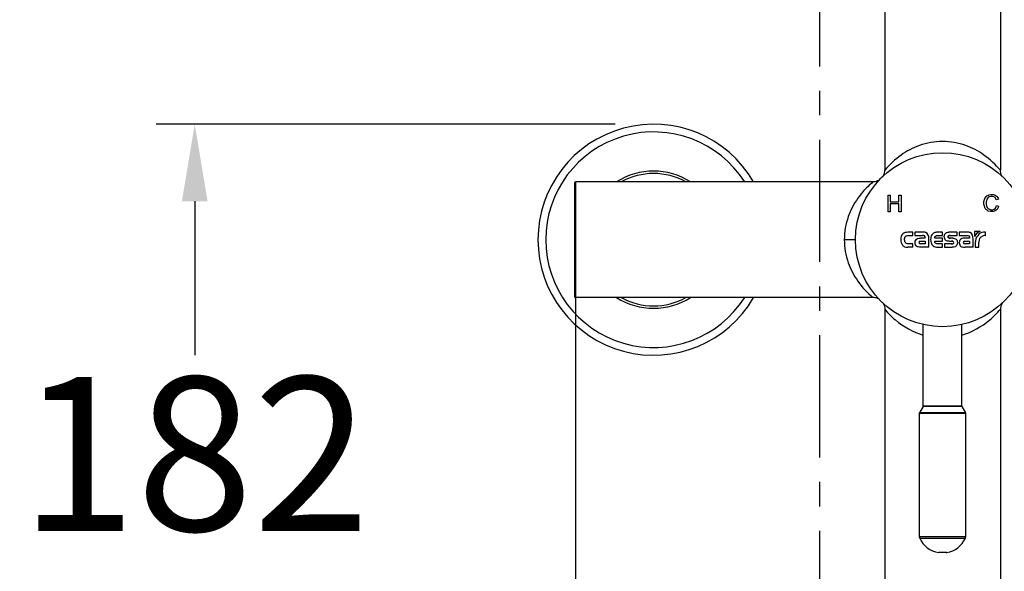
# Model space of a CAD drawing. Units: millimetres. Extents: x -158 to 2948, y 311 to 4718.
# Drawn here: x 654 to 909, y 1810 to 1953 of the extents above; entities that cross this region are included whole.
import ezdxf

# ---------------------------------------------------------------- set-up
doc = ezdxf.new("R2010")
doc.units = ezdxf.units.MM
doc.linetypes.add('ACAD_ISO02W100', pattern=[15, 12, -3])
doc.linetypes.add('CENTER', pattern=[50.8, 31.75, -6.35, 6.35, -6.35])
doc.layers.get('Defpoints').update_dxf_attribs({"linetype": 'ACAD_ISO02W100'})
doc.dimstyles.new('ISO-25', dxfattribs={"dimtxt": 40, "dimasz": 20, "dimexe": 10, "dimexo": 10, "dimgap": 10, "dimtad": 0, "dimtih": 1, "dimtoh": 1, "dimdec": 0, "dimtxsty": 'Standard', "dimcen": 2.5, "dimclrd": 9, "dimclre": 9, "dimadec": 0, "dimazin": 0, "dimtfac": 1, "dimtdec": 0, "dimtmove": 2, "dimatfit": 3, "dimfxl": 1, "dimarcsym": 0})

# ---------------------------------------------------------------- blocks, each defined once
blk = doc.blocks.new('*D181')
at = {"color": 8, "lineweight": -2, "true_color": 0x808080, "transparency": 16777216}
for p, q in [((808.23, 1926.14), (689.15, 1926.14)), ((699.15, 1906.14), (699.15, 1866.11)), ((699.15, 1764.5), (699.15, 1804.53)), ((883.23, 1744.5), (689.15, 1744.5))]:
    blk.add_line(p, q, dxfattribs=at)
at = {"color": 8, "true_color": 0x808080, "transparency": 16777216}
for points in [[(695.82, 1906.14), (702.49, 1906.14), (699.15, 1926.14)], [(695.82, 1764.5), (702.49, 1764.5), (699.15, 1744.5)]]:
    blk.add_solid(points, dxfattribs=at)
at = {"layer": 'Defpoints', "color": 0, "transparency": 16777216}
for p in [(818.23, 1926.14), (699.15, 1744.5), (893.23, 1744.5)]:
    blk.add_point(p, dxfattribs=at)
at = {"color": 0, "transparency": 16777216, "insert": (699.15, 1835.32), "char_height": 40, "attachment_point": 5}
blk.add_mtext('182', dxfattribs=at)
blk = doc.blocks.new('*D182')
at = {"color": 8, "lineweight": -2, "true_color": 0x808080, "transparency": 16777216}
for p, q in [((797.93, 1886.14), (797.93, 1692.1)), ((988.73, 1886.14), (988.73, 1692.1)), ((817.93, 1702.1), (968.73, 1702.1)), ((1021.64, 1702.1), (988.73, 1702.1))]:
    blk.add_line(p, q, dxfattribs=at)
at = {"color": 8, "true_color": 0x808080, "transparency": 16777216}
for points in [[(817.93, 1705.43), (817.93, 1698.76), (797.93, 1702.1)], [(968.73, 1705.43), (968.73, 1698.76), (988.73, 1702.1)]]:
    blk.add_solid(points, dxfattribs=at)
at = {"layer": 'Defpoints', "color": 0, "transparency": 16777216}
for p in [(797.93, 1896.14), (988.73, 1896.14), (988.73, 1702.1)]:
    blk.add_point(p, dxfattribs=at)
at = {"color": 0, "transparency": 16777216, "insert": (1073.64, 1702.1), "char_height": 40, "attachment_point": 5}
blk.add_mtext('191', dxfattribs=at)

msp = doc.modelspace()

# ---------------------------------------------------------------- linework, layer by layer
at = {"linetype": 'Continuous'}
for p, q in [((878.23, 1999.14), (878.23, 1914.2)), ((908.23, 1999.14), (908.23, 1914.2)), ((797.73, 1910.94), (797.73, 1881.34)), ((797.93, 1911.14), (797.93, 1881.14)), ((875.16, 1911.14), (797.93, 1911.14)), ((879.09, 1903.41), (879.09, 1907.71)), ((879.09, 1907.71), (879.66, 1907.71)), ((879.66, 1907.71), (879.66, 1905.94)), ((881.9, 1905.94), (881.9, 1907.71)), ((881.9, 1907.71), (882.47, 1907.71)), ((882.47, 1907.71), (882.47, 1903.41)), ((903.98, 1906.03), (904.11, 1906.62)), ((904.11, 1906.62), (904.23, 1906.87)), ((904.23, 1906.87), (904.36, 1907.12)), ((904.36, 1907.12), (904.73, 1907.5)), ((904.63, 1906.33), (904.56, 1905.91)), ((904.7, 1906.53), (904.63, 1906.33)), ((904.77, 1906.73), (904.7, 1906.53)), ((904.73, 1907.5), (904.97, 1907.63)), ((905, 1907.05), (904.77, 1906.73)), ((904.97, 1907.63), (905.2, 1907.76)), ((905.17, 1907.16), (905, 1907.05)), ((905.34, 1907.28), (905.17, 1907.16)), ((905.2, 1907.76), (905.73, 1907.89)), ((905.75, 1907.4), (905.34, 1907.28)), ((905.73, 1907.89), (906.33, 1907.89)), ((906.21, 1907.4), (905.75, 1907.4)), ((906.57, 1907.29), (906.21, 1907.4)), ((906.33, 1907.89), (906.88, 1907.73)), ((906.72, 1907.19), (906.57, 1907.29)), ((906.86, 1907.08), (906.72, 1907.19)), ((907.08, 1906.74), (906.86, 1907.08)), ((906.88, 1907.73), (907.1, 1907.56)), ((907.15, 1906.5), (907.08, 1906.74)), ((907.1, 1907.56), (907.32, 1907.4)), ((907.71, 1906.64), (907.15, 1906.5)), ((907.32, 1907.4), (907.63, 1906.93)), ((907.63, 1906.93), (907.71, 1906.64)), ((879.66, 1905.94), (881.9, 1905.94)), ((879.66, 1905.44), (879.66, 1903.41)), ((881.9, 1905.44), (879.66, 1905.44)), ((881.9, 1903.41), (881.9, 1905.44)), ((903.98, 1905.39), (903.98, 1906.03)), ((904.09, 1904.81), (903.98, 1905.39)), ((904.32, 1904.28), (904.09, 1904.81)), ((904.65, 1903.87), (904.32, 1904.28)), ((904.56, 1905.91), (904.56, 1905.43)), ((904.56, 1905.43), (904.64, 1904.95)), ((904.64, 1904.95), (904.72, 1904.74)), ((904.87, 1903.73), (904.65, 1903.87)), ((904.72, 1904.74), (904.8, 1904.54)), ((904.8, 1904.54), (905.05, 1904.23)), ((905.09, 1903.58), (904.87, 1903.73)), ((905.05, 1904.23), (905.22, 1904.13)), ((905.22, 1904.13), (905.39, 1904.03)), ((905.39, 1904.03), (905.76, 1903.93)), ((905.76, 1903.93), (906.19, 1903.93)), ((906.19, 1903.93), (906.6, 1904.07)), ((906.6, 1904.07), (906.93, 1904.34)), ((907.37, 1903.99), (906.91, 1903.63)), ((906.93, 1904.34), (907.16, 1904.75)), ((907.16, 1904.75), (907.21, 1905.02)), ((907.21, 1905.02), (907.78, 1904.88)), ((907.69, 1904.53), (907.37, 1903.99)), ((907.78, 1904.88), (907.69, 1904.53)), ((879.66, 1903.41), (879.09, 1903.41)), ((882.47, 1903.41), (881.9, 1903.41)), ((905.65, 1903.44), (905.09, 1903.58)), ((906.34, 1903.44), (905.65, 1903.44)), ((906.91, 1903.63), (906.34, 1903.44)), ((870.67, 1896.14), (867.73, 1896.14)), ((885.54, 1898.07), (884.23, 1898.07)), ((884.39, 1897.25), (885.54, 1897.25)), ((885.54, 1897.25), (885.54, 1898.07)), ((886.07, 1898.07), (886.07, 1897.25)), ((887.98, 1898.07), (886.07, 1898.07)), ((886.07, 1897.25), (887.98, 1897.25)), ((888.72, 1896.56), (887.53, 1896.56)), ((889.68, 1894.22), (889.68, 1896.39)), ((893.23, 1896.56), (891.19, 1896.56)), ((893.23, 1898.07), (891.87, 1898.07)), ((891.94, 1897.25), (893.23, 1897.25)), ((893.23, 1897.25), (893.23, 1898.07)), ((893.23, 1895.73), (893.23, 1896.56)), ((897.06, 1898.07), (894.86, 1898.07)), ((895.21, 1897.25), (897.06, 1897.25)), ((895.87, 1896.53), (895.3, 1896.53)), ((897.06, 1897.25), (897.06, 1898.07)), ((897.56, 1898.07), (897.56, 1897.25)), ((899.47, 1898.07), (897.56, 1898.07)), ((897.56, 1897.25), (899.47, 1897.25)), ((900.21, 1896.56), (899.02, 1896.56)), ((901.17, 1894.22), (901.17, 1896.39)), ((901.51, 1898.31), (901.51, 1896.95)), ((903, 1898.31), (901.51, 1898.31)), ((904.39, 1898.09), (903.85, 1898.09)), ((904.39, 1897.16), (904.39, 1898.09)), ((885.54, 1894.22), (884.23, 1894.22)), ((885.54, 1895.04), (884.5, 1895.04)), ((885.54, 1894.22), (885.54, 1895.04)), ((887.44, 1895.73), (888.72, 1895.73)), ((888.72, 1895.04), (887.6, 1895.04)), ((889.68, 1894.22), (887.64, 1894.22)), ((888.72, 1895.73), (888.72, 1895.04)), ((891.19, 1895.73), (893.23, 1895.73)), ((891.94, 1894.22), (893.23, 1894.22)), ((893.23, 1895.04), (892.05, 1895.04)), ((893.23, 1894.22), (893.23, 1895.04)), ((893.73, 1895.04), (893.73, 1894.22)), ((895.45, 1895.04), (893.73, 1895.04)), ((893.73, 1894.22), (895.73, 1894.22)), ((894.97, 1895.74), (895.55, 1895.74)), ((898.93, 1895.73), (900.21, 1895.73)), ((900.21, 1895.04), (899.09, 1895.04)), ((901.17, 1894.22), (899.13, 1894.22)), ((900.21, 1895.73), (900.21, 1895.04)), ((901.69, 1895.43), (901.69, 1894.22)), ((901.69, 1894.22), (902.65, 1894.22)), ((902.65, 1894.22), (902.65, 1895.5)), ((875.16, 1881.14), (797.93, 1881.14)), ((878.23, 1878.08), (878.23, 1804.54)), ((908.23, 1878.08), (908.23, 1804.54)), ((888.23, 1852.92), (888.23, 1874.1)), ((898.23, 1852.92), (898.23, 1874.1)), ((888.19, 1852.77), (887.27, 1851.18)), ((888.23, 1852.92), (888.19, 1852.77)), ((898.27, 1852.77), (888.19, 1852.77)), ((898.23, 1852.92), (888.23, 1852.92)), ((898.23, 1852.92), (898.27, 1852.77)), ((898.27, 1852.77), (899.19, 1851.18)), ((887.23, 1851.03), (887.27, 1851.18)), ((887.23, 1819.04), (887.23, 1851.03)), ((899.23, 1851.03), (887.23, 1851.03)), ((899.19, 1851.18), (887.27, 1851.18)), ((899.23, 1851.03), (899.19, 1851.18)), ((899.23, 1819.04), (899.23, 1851.03)), ((887.31, 1818.64), (887.23, 1819.04)), ((887.23, 1819.04), (899.23, 1819.04)), ((887.31, 1818.64), (899.14, 1818.64)), ((899.14, 1818.64), (899.23, 1819.04)), ((894.31, 1814.85), (892.14, 1814.85)), ((892.31, 1814.84), (892.14, 1814.85)), ((894.15, 1814.84), (892.31, 1814.84)), ((894.15, 1814.84), (894.31, 1814.85))]:
    msp.add_line(p, q, dxfattribs=at)
at = {"linetype": 'CENTER'}
msp.add_lwpolyline([(893.23, 1680.53), (893.23, 1534.77, -1), (861.36, 1534.77), (861.36, 2255.44)], format="xyb", dxfattribs=at)
at = {"linetype": 'Continuous'}
msp.add_circle((893.23, 1896.14), 22.6, dxfattribs=at)
for centre, radius, start, end in [((818.23, 1896.14), 30, 30.0244, 329.9756), ((818.23, 1896.14), 28, 32.3955, 327.6048), ((818.23, 1896.14), 17.82, 57.385, 122.6186), ((818.23, 1896.14), 17.19, 60.8151, 119.1681), ((797.93, 1910.94), 0.2, 90, 180), ((797.93, 1881.34), 0.2, 180, 270), ((818.23, 1896.14), 17.82, 237.385, 302.6186), ((818.23, 1896.14), 17.19, 240.8151, 299.1681), ((893.23, 1821.21), 6.45, 203.5181, 260.3002), ((893.23, 1821.21), 6.45, 279.6998, 336.4819)]:
    msp.add_arc(centre, radius, start, end, dxfattribs=at)
for points, knots in [([(908.23, 1914.2), (906.98, 1915.68), (904.25, 1918.26), (899.1, 1920.96), (893.23, 1922), (887.35, 1920.96), (882.21, 1918.25), (879.47, 1915.68), (878.23, 1914.2)], [0, 0, 0, 0, 0.167856, 0.323016, 0.5, 0.676984, 0.832145, 1, 1, 1, 1]), ([(877.64, 1912.42), (877.74, 1912.55), (878.07, 1913.09), (878.23, 1913.74), (878.23, 1914.2)], [0, 0, 0, 0, 0.264665, 1, 1, 1, 1]), ([(908.82, 1912.42), (908.72, 1912.55), (908.38, 1913.09), (908.23, 1913.74), (908.23, 1914.2)], [0, 0, 0, 0, 0.264665, 1, 1, 1, 1]), ([(876.76, 1911.6), (876.64, 1911.52), (876.14, 1911.26), (875.58, 1911.14), (875.16, 1911.14)], [0, 0, 0, 0, 0.263959, 1, 1, 1, 1]), ([(875.16, 1911.14), (874.73, 1910.77), (873.28, 1909.49), (870.85, 1906.65), (868.4, 1902.02), (867.73, 1898.17), (867.73, 1896.14)], [0, 0, 0, 0, 0.099625, 0.3361, 0.646238, 1, 1, 1, 1]), ([(867.73, 1896.14), (867.73, 1894.11), (868.41, 1890.26), (871.11, 1885.12), (873.69, 1882.38), (875.16, 1881.14)], [0, 0, 0, 0, 0.353969, 0.66429, 1, 1, 1, 1]), ([(884.23, 1898.07), (883.77, 1898.07), (882.64, 1897.86), (882.25, 1896.18), (882.58, 1894.89), (883.41, 1894.23), (883.94, 1894.22), (884.23, 1894.22)], [0, 0, 0, 0, 0.225769, 0.497779, 0.743493, 0.858626, 1, 1, 1, 1]), ([(884.5, 1895.04), (884.24, 1895.04), (883.56, 1895.13), (883.3, 1896.11), (883.45, 1897.09), (884.11, 1897.25), (884.39, 1897.25)], [0, 0, 0, 0, 0.232696, 0.510761, 0.761574, 1, 1, 1, 1]), ([(887.64, 1894.22), (887.39, 1894.22), (887.01, 1894.19), (886.29, 1894.45), (886.01, 1895.26), (886.19, 1896.05), (886.75, 1896.59), (887.26, 1896.56), (887.53, 1896.56)], [0, 0, 0, 0, 0.173518, 0.264899, 0.505727, 0.670196, 0.810174, 1, 1, 1, 1]), ([(889.68, 1896.39), (889.68, 1896.98), (889.41, 1897.91), (888.5, 1898.08), (888.18, 1898.07), (887.98, 1898.07)], [0, 0, 0, 0, 0.650133, 0.77658, 1, 1, 1, 1]), ([(888.72, 1896.56), (888.72, 1896.75), (888.67, 1897.23), (888.18, 1897.25), (887.98, 1897.25)], [0, 0, 0, 0, 0.483556, 1, 1, 1, 1]), ([(891.87, 1898.07), (891.59, 1898.07), (891.02, 1898.03), (890.29, 1897.31), (889.99, 1896.06), (890.45, 1894.47), (891.53, 1894.22), (891.94, 1894.22)], [0, 0, 0, 0, 0.147678, 0.276175, 0.492831, 0.789625, 1, 1, 1, 1]), ([(891.19, 1896.56), (891.21, 1896.75), (891.3, 1897.2), (891.75, 1897.25), (891.94, 1897.25)], [0, 0, 0, 0, 0.499174, 1, 1, 1, 1]), ([(894.97, 1895.74), (894.67, 1895.74), (893.93, 1895.84), (893.55, 1896.92), (893.9, 1897.98), (894.59, 1898.07), (894.86, 1898.07)], [0, 0, 0, 0, 0.236423, 0.51942, 0.78281, 1, 1, 1, 1]), ([(895.21, 1897.25), (895.09, 1897.25), (894.81, 1897.3), (894.61, 1896.9), (894.78, 1896.57), (894.98, 1896.53), (895.06, 1896.53)], [0, 0, 0, 0, 0.283622, 0.549176, 0.815314, 1, 1, 1, 1]), ([(895.3, 1896.53), (895.14, 1896.53), (894.82, 1896.49), (894.61, 1896.9), (894.77, 1897.22), (894.94, 1897.25), (895, 1897.25)], [0, 0, 0, 0, 0.352341, 0.614398, 0.875879, 1, 1, 1, 1]), ([(895.87, 1896.53), (896.18, 1896.53), (896.87, 1896.39), (897.17, 1895.45), (896.98, 1894.71), (896.45, 1894.19), (895.98, 1894.22), (895.73, 1894.22)], [0, 0, 0, 0, 0.240946, 0.464519, 0.668859, 0.804983, 1, 1, 1, 1]), ([(899.02, 1896.56), (898.75, 1896.56), (898.23, 1896.59), (897.67, 1896.05), (897.5, 1895.26), (897.78, 1894.45), (898.49, 1894.19), (898.88, 1894.22), (899.13, 1894.22)], [0, 0, 0, 0, 0.18981, 0.329872, 0.494309, 0.73514, 0.826403, 1, 1, 1, 1]), ([(901.17, 1896.39), (901.17, 1896.98), (900.9, 1897.91), (899.99, 1898.08), (899.67, 1898.07), (899.47, 1898.07)], [0, 0, 0, 0, 0.650113, 0.776908, 1, 1, 1, 1]), ([(899.47, 1897.25), (899.67, 1897.25), (900.16, 1897.23), (900.21, 1896.75), (900.21, 1896.56)], [0, 0, 0, 0, 0.516199, 1, 1, 1, 1]), ([(904.39, 1897.16), (904.2, 1897.24), (902.87, 1896.95), (902.66, 1896.19), (902.65, 1895.5)], [0, 0, 0, 0, 0.194627, 1, 1, 1, 1]), ([(887.44, 1895.73), (887.27, 1895.74), (886.83, 1895.3), (887.39, 1895.04), (887.6, 1895.04)], [0, 0, 0, 0, 0.447056, 1, 1, 1, 1]), ([(892.05, 1895.04), (891.83, 1895.04), (891.35, 1895.08), (891.21, 1895.54), (891.19, 1895.73)], [0, 0, 0, 0, 0.528341, 1, 1, 1, 1]), ([(895.45, 1895.04), (895.59, 1895.04), (895.89, 1894.96), (896.24, 1895.34), (896.04, 1895.7), (895.86, 1895.74), (895.79, 1895.75)], [0, 0, 0, 0, 0.311238, 0.60143, 0.864131, 1, 1, 1, 1]), ([(898.93, 1895.73), (898.76, 1895.74), (898.32, 1895.3), (898.88, 1895.04), (899.09, 1895.04)], [0, 0, 0, 0, 0.446987, 1, 1, 1, 1]), ([(876.76, 1880.68), (876.64, 1880.76), (876.14, 1881.02), (875.58, 1881.14), (875.16, 1881.14)], [0, 0, 0, 0, 0.263959, 1, 1, 1, 1]), ([(877.64, 1879.86), (877.74, 1879.73), (878.07, 1879.19), (878.23, 1878.54), (878.23, 1878.08)], [0, 0, 0, 0, 0.264665, 1, 1, 1, 1]), ([(908.82, 1879.86), (908.72, 1879.73), (908.38, 1879.19), (908.23, 1878.54), (908.23, 1878.08)], [0, 0, 0, 0, 0.264665, 1, 1, 1, 1]), ([(878.23, 1878.08), (879.07, 1877.08), (881.91, 1874.17), (885.58, 1872.13), (888.22, 1871.36)], [0, 0, 0, 0, 0.322944, 1, 1, 1, 1]), ([(898.24, 1871.36), (900.87, 1872.13), (904.54, 1874.18), (907.39, 1877.08), (908.23, 1878.08)], [0, 0, 0, 0, 0.677057, 1, 1, 1, 1])]:
    msp.add_open_spline(points, degree=3, knots=knots, dxfattribs=at)
for points in [[(895, 1897.25), (895.07, 1897.25), (895.14, 1897.25), (895.21, 1897.25)], [(895.06, 1896.53), (895.14, 1896.53), (895.22, 1896.53), (895.3, 1896.53)], [(903, 1898.31), (902.34, 1898.18), (901.76, 1897.58), (901.51, 1896.95)], [(903.85, 1898.09), (902.71, 1898.09), (901.69, 1896.57), (901.69, 1895.43)], [(895.74, 1895.03), (895.65, 1895.02), (895.55, 1895.04), (895.45, 1895.04)], [(895.55, 1895.74), (895.63, 1895.74), (895.71, 1895.75), (895.79, 1895.75)], [(895.79, 1895.75), (895.71, 1895.75), (895.63, 1895.74), (895.55, 1895.74)]]:
    msp.add_open_spline(points, degree=3, dxfattribs=at)

# ---------------------------------------------------------------- dimensions: what is measured, and where the dimension line sits
dim = msp.add_linear_dim(base=(699.15, 1744.5), p1=(818.23, 1926.14), p2=(893.23, 1744.5), angle=90, dimstyle='ISO-25')
dim.commit()
dim.dimension.update_dxf_attribs({"geometry": '*D181', "text_midpoint": (699.15, 1835.32)})
dim = msp.add_linear_dim(base=(988.73, 1702.1), p1=(797.93, 1896.14), p2=(988.73, 1896.14), dimstyle='ISO-25', override={"dimtmove": 1})
dim.commit()
dim.dimension.update_dxf_attribs({"geometry": '*D182', "text_midpoint": (1073.64, 1669.71), "dimtype": 160})

doc.saveas('drawing.dxf')
